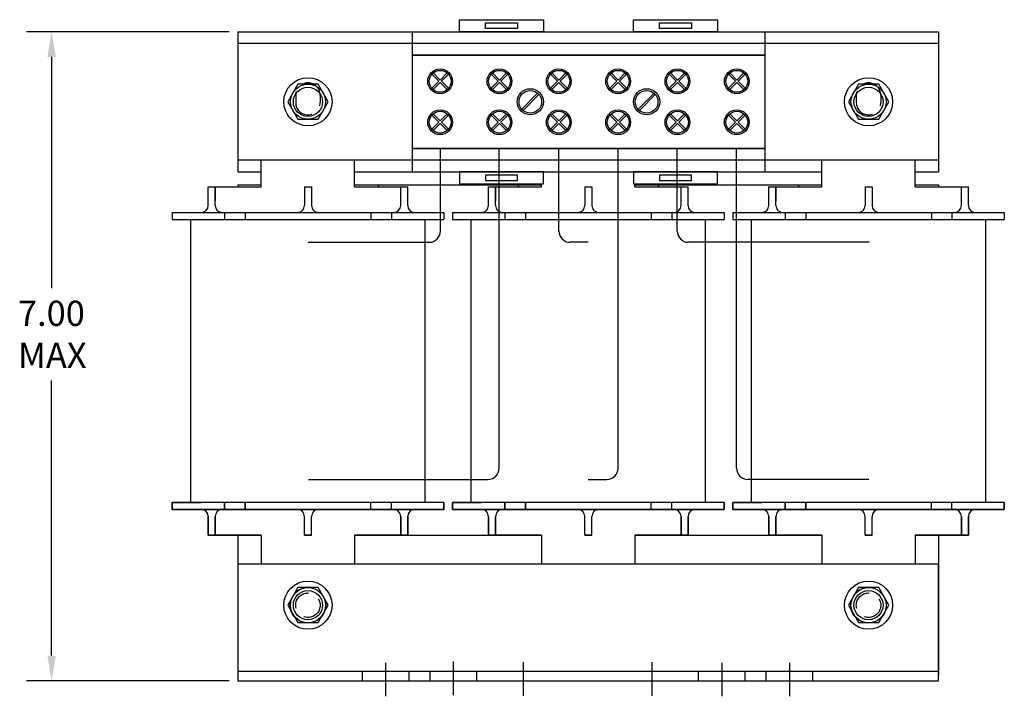
# Model space of a CAD drawing. Units: inches. Extents: x 12.5 to 47.4, y 10.3 to 36.9.
# Drawn here: x 14.1 to 24.6, y 20.6 to 27.9 of the extents above; entities that cross this region are included whole.
import ezdxf

# ---------------------------------------------------------------- set-up
doc = ezdxf.new("R2010")
doc.units = ezdxf.units.IN
doc.header["$MEASUREMENT"] = 0
doc.linetypes.add('CENTER', pattern=[2, 1.25, -0.25, 0.25, -0.25])
doc.linetypes.add('HIDDEN', pattern=[0.375, 0.25, -0.125])
for name, color, linetype in [('ANGLE', 7, 'Continuous'), ('CENTERLINE', 7, 'CENTER'), ('DIMENSION', 7, 'Continuous'), ('HIDDEN-1', 7, 'HIDDEN'), ('TERMINAL', 7, 'Continuous'), ('WINGAP', 7, 'Continuous')]:
    doc.layers.add(name, color=color, linetype=linetype)

msp = doc.modelspace()

# ---------------------------------------------------------------- linework, layer by layer
for p, q in [((16.65, 26.071), (16.65, 26.356)), ((17.65, 26.071), (17.65, 26.356)), ((22.65, 26.071), (22.65, 26.356)), ((23.65, 26.071), (23.65, 26.356)), ((16.083, 25.871), (16.083, 26.071)), ((16.083, 25.871), (16.083, 26.071)), ((16.083, 26.071), (16.65, 26.071)), ((16.158, 25.871), (16.158, 26.071)), ((16.158, 25.871), (16.158, 26.071)), ((16.158, 26.071), (16.158, 25.921)), ((17.113, 26.071), (17.113, 25.871)), ((17.113, 26.071), (17.188, 26.071)), ((17.188, 26.071), (17.188, 25.871)), ((17.65, 26.071), (18.218, 26.071)), ((18.143, 25.871), (18.143, 26.071)), ((18.218, 25.871), (18.218, 26.071)), ((19.083, 25.871), (19.083, 26.071)), ((19.083, 25.871), (19.083, 26.071)), ((19.083, 26.071), (19.65, 26.071)), ((19.158, 25.871), (19.158, 26.071)), ((19.158, 25.871), (19.158, 26.071)), ((19.158, 26.071), (19.158, 25.921)), ((19.65, 26.071), (19.65, 26.102)), ((20.113, 26.071), (20.113, 25.871)), ((20.113, 26.071), (20.188, 26.071)), ((20.188, 26.071), (20.188, 25.871)), ((20.65, 26.071), (20.65, 26.102)), ((20.65, 26.071), (21.218, 26.071)), ((21.143, 25.871), (21.143, 26.071)), ((21.218, 25.871), (21.218, 26.071)), ((22.083, 25.871), (22.083, 26.071)), ((22.083, 25.871), (22.083, 26.071)), ((22.083, 26.071), (22.65, 26.071)), ((22.158, 25.871), (22.158, 26.071)), ((22.158, 25.871), (22.158, 26.071)), ((22.158, 26.071), (22.158, 25.921)), ((23.113, 26.071), (23.113, 25.871)), ((23.113, 26.071), (23.188, 26.071)), ((23.188, 26.071), (23.188, 25.871)), ((23.65, 26.071), (24.218, 26.071)), ((24.143, 25.871), (24.143, 26.071)), ((24.218, 25.871), (24.218, 26.071)), ((15.698, 25.796), (16.008, 25.796)), ((15.698, 25.796), (17.038, 25.796)), ((15.698, 25.796), (15.698, 25.721)), ((15.698, 25.721), (18.603, 25.721)), ((15.896, 22.691), (15.896, 25.721)), ((16.233, 25.796), (18.068, 25.796)), ((16.258, 25.796), (16.258, 25.721)), ((16.478, 25.796), (16.478, 25.721)), ((17.263, 25.796), (18.603, 25.796)), ((17.275, 25.796), (18.068, 25.796)), ((17.823, 25.796), (17.823, 25.721)), ((18.043, 25.796), (18.043, 25.721)), ((18.293, 25.721), (18.603, 25.721)), ((18.405, 22.691), (18.405, 25.721)), ((18.603, 25.796), (18.603, 25.721)), ((18.698, 25.796), (20.038, 25.796)), ((18.698, 25.796), (19.008, 25.796)), ((18.698, 25.796), (18.698, 25.721)), ((18.698, 25.721), (21.603, 25.721)), ((18.896, 22.691), (18.896, 25.721)), ((19.233, 25.796), (21.068, 25.796)), ((19.258, 25.796), (19.258, 25.721)), ((19.478, 25.796), (19.478, 25.721)), ((20.263, 25.796), (21.603, 25.796)), ((20.275, 25.796), (21.068, 25.796)), ((20.823, 25.796), (20.823, 25.721)), ((21.043, 25.796), (21.043, 25.721)), ((21.293, 25.721), (21.603, 25.721)), ((21.405, 22.691), (21.405, 25.721)), ((21.603, 25.796), (21.603, 25.721)), ((21.698, 25.796), (23.038, 25.796)), ((21.698, 25.796), (22.008, 25.796)), ((21.698, 25.796), (21.698, 25.721)), ((21.698, 25.721), (24.603, 25.721)), ((21.896, 22.691), (21.896, 25.721)), ((22.233, 25.796), (24.068, 25.796)), ((22.258, 25.796), (22.258, 25.721)), ((22.478, 25.796), (22.478, 25.721)), ((23.263, 25.796), (24.603, 25.796)), ((23.275, 25.796), (24.068, 25.796)), ((23.823, 25.796), (23.823, 25.721)), ((24.043, 25.796), (24.043, 25.721)), ((24.293, 25.721), (24.603, 25.721)), ((24.405, 22.691), (24.405, 25.721)), ((24.603, 25.796), (24.603, 25.721)), ((18.603, 22.691), (15.698, 22.691)), ((15.698, 22.691), (16.008, 22.691)), ((15.698, 22.691), (15.698, 22.616)), ((15.698, 22.616), (15.698, 22.691)), ((16.258, 22.691), (16.258, 22.616)), ((16.258, 22.616), (16.258, 22.691)), ((16.478, 22.691), (16.478, 22.616)), ((16.478, 22.616), (16.478, 22.691)), ((17.823, 22.616), (17.823, 22.691)), ((18.043, 22.616), (18.043, 22.691)), ((18.603, 22.691), (18.603, 22.616)), ((18.603, 22.616), (18.603, 22.691)), ((21.603, 22.691), (18.698, 22.691)), ((18.698, 22.691), (19.008, 22.691)), ((18.698, 22.691), (18.698, 22.616)), ((18.698, 22.616), (18.698, 22.691)), ((19.258, 22.691), (19.258, 22.616)), ((19.258, 22.616), (19.258, 22.691)), ((19.478, 22.691), (19.478, 22.616)), ((19.478, 22.616), (19.478, 22.691)), ((20.823, 22.616), (20.823, 22.691)), ((21.043, 22.616), (21.043, 22.691)), ((21.603, 22.691), (21.603, 22.616)), ((21.603, 22.616), (21.603, 22.691)), ((24.603, 22.691), (21.698, 22.691)), ((21.698, 22.691), (22.008, 22.691)), ((21.698, 22.691), (21.698, 22.616)), ((21.698, 22.616), (21.698, 22.691)), ((22.258, 22.691), (22.258, 22.616)), ((22.258, 22.616), (22.258, 22.691)), ((22.478, 22.691), (22.478, 22.616)), ((22.478, 22.616), (22.478, 22.691)), ((23.823, 22.616), (23.823, 22.691)), ((24.043, 22.616), (24.043, 22.691)), ((24.603, 22.691), (24.603, 22.616)), ((24.603, 22.616), (24.603, 22.691)), ((15.698, 22.616), (18.603, 22.616)), ((17.038, 22.616), (15.698, 22.616)), ((17.025, 22.616), (16.233, 22.616)), ((18.068, 22.616), (16.233, 22.616)), ((18.603, 22.616), (17.263, 22.616)), ((18.603, 22.616), (18.293, 22.616)), ((18.698, 22.616), (21.603, 22.616)), ((20.038, 22.616), (18.698, 22.616)), ((21.068, 22.616), (19.233, 22.616)), ((20.025, 22.616), (19.233, 22.616)), ((21.603, 22.616), (20.263, 22.616)), ((21.603, 22.616), (21.293, 22.616)), ((23.038, 22.616), (21.698, 22.616)), ((21.698, 22.616), (24.603, 22.616)), ((23.025, 22.616), (22.233, 22.616)), ((24.068, 22.616), (22.233, 22.616)), ((24.603, 22.616), (23.263, 22.616)), ((24.603, 22.616), (24.293, 22.616)), ((16.083, 22.341), (16.083, 22.541)), ((16.083, 22.541), (16.083, 22.341)), ((16.158, 22.341), (16.158, 22.541)), ((16.158, 22.541), (16.158, 22.341)), ((16.158, 22.491), (16.158, 22.341)), ((17.113, 22.341), (17.113, 22.541)), ((17.188, 22.341), (17.188, 22.541)), ((18.143, 22.341), (18.143, 22.541)), ((18.143, 22.541), (18.143, 22.341)), ((18.143, 22.541), (18.143, 22.341)), ((18.143, 22.491), (18.143, 22.341)), ((18.143, 22.341), (18.143, 22.491)), ((18.218, 22.341), (18.218, 22.541)), ((18.218, 22.541), (18.218, 22.341)), ((18.218, 22.541), (18.218, 22.341)), ((19.083, 22.341), (19.083, 22.541)), ((19.083, 22.541), (19.083, 22.341)), ((19.158, 22.341), (19.158, 22.541)), ((19.158, 22.541), (19.158, 22.341)), ((19.158, 22.491), (19.158, 22.341)), ((20.113, 22.341), (20.113, 22.541)), ((20.188, 22.341), (20.188, 22.541)), ((21.143, 22.341), (21.143, 22.541)), ((21.143, 22.541), (21.143, 22.341)), ((21.143, 22.541), (21.143, 22.341)), ((21.143, 22.491), (21.143, 22.341)), ((21.143, 22.341), (21.143, 22.491)), ((21.218, 22.341), (21.218, 22.541)), ((21.218, 22.541), (21.218, 22.341)), ((21.218, 22.541), (21.218, 22.341)), ((22.083, 22.341), (22.083, 22.541)), ((22.083, 22.541), (22.083, 22.341)), ((22.158, 22.341), (22.158, 22.541)), ((22.158, 22.541), (22.158, 22.341)), ((22.158, 22.491), (22.158, 22.341)), ((23.113, 22.341), (23.113, 22.541)), ((23.188, 22.341), (23.188, 22.541)), ((24.143, 22.341), (24.143, 22.541)), ((24.143, 22.541), (24.143, 22.341)), ((24.143, 22.541), (24.143, 22.341)), ((24.143, 22.491), (24.143, 22.341)), ((24.143, 22.341), (24.143, 22.491)), ((24.218, 22.341), (24.218, 22.541)), ((24.218, 22.541), (24.218, 22.341)), ((24.218, 22.541), (24.218, 22.341)), ((16.083, 22.341), (16.65, 22.341)), ((16.65, 22.341), (16.083, 22.341)), ((16.65, 22.341), (16.65, 22.031)), ((17.188, 22.341), (17.113, 22.341)), ((17.113, 22.341), (17.188, 22.341)), ((18.218, 22.341), (17.65, 22.341)), ((17.65, 22.341), (18.218, 22.341)), ((17.65, 22.341), (17.65, 22.031)), ((19.083, 22.341), (19.65, 22.341)), ((19.65, 22.341), (19.083, 22.341)), ((19.65, 22.341), (19.65, 22.031)), ((20.188, 22.341), (20.113, 22.341)), ((20.113, 22.341), (20.188, 22.341)), ((21.218, 22.341), (20.65, 22.341)), ((20.65, 22.341), (21.218, 22.341)), ((20.65, 22.341), (20.65, 22.031)), ((22.083, 22.341), (22.65, 22.341)), ((22.65, 22.341), (22.083, 22.341)), ((22.65, 22.341), (22.65, 22.031)), ((23.188, 22.341), (23.113, 22.341)), ((23.113, 22.341), (23.188, 22.341)), ((24.218, 22.341), (23.65, 22.341)), ((23.65, 22.341), (24.218, 22.341)), ((23.65, 22.341), (23.65, 22.031)), ((17.729, 20.886), (17.729, 20.781)), ((18.229, 20.886), (18.229, 20.781)), ((18.454, 20.886), (18.454, 20.781)), ((18.954, 20.886), (18.954, 20.781)), ((21.329, 20.781), (21.329, 20.886)), ((21.829, 20.781), (21.829, 20.886)), ((22.054, 20.781), (22.054, 20.886)), ((22.554, 20.781), (22.554, 20.886))]:
    msp.add_line(p, q)
for centre, start, end in [((16.008, 25.871), 270, 0), ((16.233, 25.871), 180, 270), ((17.038, 25.871), 270, 0), ((17.263, 25.871), 180, 270), ((18.068, 25.871), 270, 0), ((18.293, 25.871), 180, 270), ((19.008, 25.871), 270, 0), ((19.233, 25.871), 180, 270), ((20.038, 25.871), 270, 0), ((20.263, 25.871), 180, 270), ((21.068, 25.871), 270, 0), ((21.293, 25.871), 180, 270), ((22.008, 25.871), 270, 0), ((22.233, 25.871), 180, 270), ((23.038, 25.871), 270, 0), ((23.263, 25.871), 180, 270), ((24.068, 25.871), 270, 0), ((24.293, 25.871), 180, 270), ((16.008, 22.541), 0, 90), ((16.233, 22.541), 90, 180), ((17.038, 22.541), 0, 90), ((17.263, 22.541), 90, 180), ((18.068, 22.541), 0, 90), ((18.293, 22.541), 90, 180), ((19.008, 22.541), 0, 90), ((19.233, 22.541), 90, 180), ((20.038, 22.541), 0, 90), ((20.263, 22.541), 90, 180), ((21.068, 22.541), 0, 90), ((21.293, 22.541), 90, 180), ((22.008, 22.541), 0, 90), ((22.233, 22.541), 90, 180), ((23.038, 22.541), 0, 90), ((23.263, 22.541), 90, 180), ((24.068, 22.541), 0, 90), ((24.293, 22.541), 90, 180)]:
    msp.add_arc(centre, 0.075, start, end)
at = {"layer": 'ANGLE'}
for p, q in [((23.9, 22.031), (16.4, 22.031)), ((16.4, 22.031), (16.4, 20.781)), ((23.9, 20.781), (23.9, 22.031)), ((16.4, 20.886), (23.9, 20.886)), ((16.4, 20.781), (23.9, 20.781))]:
    msp.add_line(p, q, dxfattribs=at)
at = {"layer": 'CENTERLINE'}
for p, q in [((17.979, 20.975), (17.979, 20.615)), ((18.704, 20.989), (18.704, 20.629)), ((19.454, 20.981), (19.454, 20.621)), ((20.829, 20.981), (20.829, 20.621)), ((21.579, 20.975), (21.579, 20.615)), ((22.304, 20.975), (22.304, 20.615))]:
    msp.add_line(p, q, dxfattribs=at)
at = {"layer": 'DIMENSION'}
for p, q in [((16.307, 27.731), (14.137, 27.731)), ((14.407, 27.461), (14.407, 24.986)), ((14.407, 21.051), (14.407, 23.996)), ((16.307, 20.781), (14.137, 20.781))]:
    msp.add_line(p, q, dxfattribs=at)
for points in [[(14.362, 27.461), (14.452, 27.461), (14.407, 27.731)], [(14.362, 21.051), (14.452, 21.051), (14.407, 20.781)]]:
    msp.add_solid(points, dxfattribs=at)
at = {"layer": 'HIDDEN-1'}
for p, q in [((17.019, 27.052), (17.019, 26.972)), ((17.281, 27.052), (17.281, 26.972)), ((23.019, 27.052), (23.019, 26.972)), ((23.281, 27.052), (23.281, 26.972)), ((19.65, 26.231), (20.65, 26.231))]:
    msp.add_line(p, q, dxfattribs=at)
for centre, radius in [((17.15, 21.591), 0.19), ((17.15, 21.591), 0.131), ((23.15, 21.591), 0.19), ((23.15, 21.591), 0.131)]:
    msp.add_circle(centre, radius, dxfattribs=at)
for centre, start, end in [((17.15, 27.052), 0, 180), ((23.15, 27.052), 0, 180), ((17.15, 26.972), 180, 0), ((23.15, 26.972), 180, 0)]:
    msp.add_arc(centre, 0.131, start, end, dxfattribs=at)
at = {"layer": 'TERMINAL'}
for p, q in [((18.773, 27.731), (18.773, 27.86)), ((18.773, 27.86), (19.67, 27.86)), ((19.05, 27.766), (19.05, 27.825)), ((19.05, 27.825), (19.393, 27.825)), ((19.393, 27.825), (19.393, 27.766)), ((19.67, 27.86), (19.67, 27.731)), ((20.635, 27.731), (20.635, 27.86)), ((20.635, 27.86), (21.533, 27.86)), ((20.913, 27.766), (20.913, 27.825)), ((20.913, 27.825), (21.255, 27.825)), ((21.255, 27.825), (21.255, 27.766)), ((21.533, 27.86), (21.533, 27.731)), ((18.265, 27.731), (18.265, 26.231)), ((18.265, 27.731), (22.04, 27.731)), ((19.67, 27.731), (18.773, 27.731)), ((19.393, 27.766), (19.05, 27.766)), ((21.533, 27.731), (20.635, 27.731)), ((21.255, 27.766), (20.913, 27.766)), ((22.04, 27.731), (22.04, 26.231)), ((23.9, 27.606), (16.4, 27.606)), ((16.4, 27.606), (16.4, 26.356)), ((23.9, 27.606), (23.9, 26.356)), ((22.04, 27.481), (18.265, 27.481)), ((18.265, 27.481), (22.04, 27.481)), ((18.265, 27.481), (18.265, 26.481)), ((22.04, 27.481), (22.04, 26.481)), ((18.551, 27.2), (18.476, 27.276)), ((18.476, 27.125), (18.551, 27.2)), ((18.565, 27.214), (18.49, 27.29)), ((18.565, 27.214), (18.641, 27.29)), ((18.579, 27.2), (18.655, 27.276)), ((18.655, 27.125), (18.579, 27.2)), ((19.186, 27.2), (19.111, 27.276)), ((19.111, 27.125), (19.186, 27.2)), ((19.2, 27.214), (19.125, 27.29)), ((19.2, 27.214), (19.276, 27.29)), ((19.214, 27.2), (19.29, 27.276)), ((19.29, 27.125), (19.214, 27.2)), ((19.821, 27.2), (19.746, 27.276)), ((19.746, 27.125), (19.821, 27.2)), ((19.835, 27.214), (19.76, 27.29)), ((19.835, 27.214), (19.911, 27.29)), ((19.849, 27.2), (19.925, 27.276)), ((19.925, 27.125), (19.849, 27.2)), ((20.456, 27.2), (20.381, 27.276)), ((20.381, 27.125), (20.456, 27.2)), ((20.47, 27.214), (20.395, 27.29)), ((20.47, 27.214), (20.546, 27.29)), ((20.484, 27.2), (20.56, 27.276)), ((20.56, 27.125), (20.484, 27.2)), ((21.091, 27.2), (21.016, 27.276)), ((21.016, 27.125), (21.091, 27.2)), ((21.105, 27.214), (21.03, 27.29)), ((21.105, 27.214), (21.181, 27.29)), ((21.119, 27.2), (21.195, 27.276)), ((21.195, 27.125), (21.119, 27.2)), ((21.726, 27.2), (21.651, 27.276)), ((21.651, 27.125), (21.726, 27.2)), ((21.74, 27.214), (21.665, 27.29)), ((21.74, 27.214), (21.816, 27.29)), ((21.754, 27.2), (21.83, 27.276)), ((21.83, 27.125), (21.754, 27.2)), ((18.49, 27.111), (18.565, 27.186)), ((18.641, 27.111), (18.565, 27.186)), ((19.125, 27.111), (19.2, 27.186)), ((19.276, 27.111), (19.2, 27.186)), ((19.76, 27.111), (19.835, 27.186)), ((19.911, 27.111), (19.835, 27.186)), ((20.395, 27.111), (20.47, 27.186)), ((20.546, 27.111), (20.47, 27.186)), ((21.03, 27.111), (21.105, 27.186)), ((21.181, 27.111), (21.105, 27.186)), ((21.665, 27.111), (21.74, 27.186)), ((21.816, 27.111), (21.74, 27.186)), ((19.438, 26.903), (19.608, 27.073)), ((19.452, 26.889), (19.623, 27.059)), ((20.683, 26.903), (20.854, 27.074)), ((20.697, 26.889), (20.868, 27.059)), ((18.551, 26.762), (18.476, 26.838)), ((18.565, 26.776), (18.49, 26.852)), ((18.565, 26.776), (18.641, 26.852)), ((18.579, 26.762), (18.655, 26.838)), ((19.186, 26.762), (19.111, 26.838)), ((19.2, 26.776), (19.125, 26.852)), ((19.2, 26.776), (19.276, 26.852)), ((19.214, 26.762), (19.29, 26.838)), ((19.821, 26.762), (19.746, 26.838)), ((19.835, 26.776), (19.76, 26.852)), ((19.835, 26.776), (19.911, 26.852)), ((19.849, 26.762), (19.925, 26.838)), ((20.456, 26.762), (20.381, 26.838)), ((20.47, 26.776), (20.395, 26.852)), ((20.47, 26.776), (20.546, 26.852)), ((20.484, 26.762), (20.56, 26.838)), ((21.091, 26.762), (21.016, 26.838)), ((21.105, 26.776), (21.03, 26.852)), ((21.105, 26.776), (21.181, 26.852)), ((21.119, 26.762), (21.195, 26.838)), ((21.726, 26.762), (21.651, 26.838)), ((21.74, 26.776), (21.665, 26.852)), ((21.74, 26.776), (21.816, 26.852)), ((21.754, 26.762), (21.83, 26.838)), ((18.476, 26.687), (18.551, 26.762)), ((18.49, 26.673), (18.565, 26.748)), ((18.641, 26.673), (18.565, 26.748)), ((18.655, 26.687), (18.579, 26.762)), ((19.111, 26.687), (19.186, 26.762)), ((19.125, 26.673), (19.2, 26.748)), ((19.276, 26.673), (19.2, 26.748)), ((19.29, 26.687), (19.214, 26.762)), ((19.746, 26.687), (19.821, 26.762)), ((19.76, 26.673), (19.835, 26.748)), ((19.911, 26.673), (19.835, 26.748)), ((19.925, 26.687), (19.849, 26.762)), ((20.381, 26.687), (20.456, 26.762)), ((20.395, 26.673), (20.47, 26.748)), ((20.546, 26.673), (20.47, 26.748)), ((20.56, 26.687), (20.484, 26.762)), ((21.016, 26.687), (21.091, 26.762)), ((21.03, 26.673), (21.105, 26.748)), ((21.181, 26.673), (21.105, 26.748)), ((21.195, 26.687), (21.119, 26.762)), ((21.651, 26.687), (21.726, 26.762)), ((21.665, 26.673), (21.74, 26.748)), ((21.816, 26.673), (21.74, 26.748)), ((21.83, 26.687), (21.754, 26.762)), ((22.04, 26.481), (18.265, 26.481)), ((18.265, 26.481), (22.04, 26.481)), ((18.431, 26.481), (18.635, 26.481)), ((18.568, 25.597), (18.568, 26.479)), ((19.055, 26.481), (19.259, 26.481)), ((19.197, 23.058), (19.197, 26.479)), ((19.835, 25.597), (19.835, 26.479)), ((20.47, 23.058), (20.47, 26.479)), ((20.931, 26.481), (21.135, 26.481)), ((21.103, 25.597), (21.103, 26.479)), ((21.555, 26.481), (21.759, 26.481)), ((21.738, 23.058), (21.738, 26.479)), ((23.9, 26.356), (16.4, 26.356)), ((18.265, 26.231), (22.04, 26.231)), ((18.773, 26.231), (18.773, 26.102)), ((19.67, 26.231), (18.773, 26.231)), ((19.05, 26.196), (19.05, 26.137)), ((19.393, 26.196), (19.05, 26.196)), ((19.05, 26.137), (19.393, 26.137)), ((19.393, 26.137), (19.393, 26.196)), ((19.67, 26.102), (19.67, 26.231)), ((20.635, 26.231), (20.635, 26.102)), ((21.533, 26.231), (20.635, 26.231)), ((20.913, 26.196), (20.913, 26.137)), ((21.255, 26.196), (20.913, 26.196)), ((20.913, 26.137), (21.255, 26.137)), ((21.255, 26.137), (21.255, 26.196)), ((21.533, 26.102), (21.533, 26.231)), ((18.773, 26.102), (19.67, 26.102)), ((20.635, 26.102), (21.533, 26.102)), ((17.151, 25.477), (18.448, 25.477)), ((20.15, 25.477), (19.955, 25.477)), ((23.155, 25.477), (21.223, 25.477)), ((17.155, 22.938), (19.077, 22.938)), ((20.15, 22.938), (20.35, 22.938)), ((23.154, 22.938), (21.858, 22.938))]:
    msp.add_line(p, q, dxfattribs=at)
for centre, radius in [((18.565, 27.2), 0.133), ((18.565, 27.2), 0.117), ((19.2, 27.2), 0.133), ((19.2, 27.2), 0.117), ((19.835, 27.2), 0.133), ((19.835, 27.2), 0.117), ((20.47, 27.2), 0.133), ((20.47, 27.2), 0.117), ((21.105, 27.2), 0.133), ((21.105, 27.2), 0.117), ((21.74, 27.2), 0.133), ((21.74, 27.2), 0.117), ((19.53, 26.981), 0.14), ((19.53, 26.981), 0.121), ((20.775, 26.981), 0.14), ((20.775, 26.981), 0.121), ((18.565, 26.762), 0.133), ((18.565, 26.762), 0.117), ((19.2, 26.762), 0.133), ((19.2, 26.762), 0.117), ((19.835, 26.762), 0.133), ((19.835, 26.762), 0.117), ((20.47, 26.762), 0.133), ((20.47, 26.762), 0.117), ((21.105, 26.762), 0.133), ((21.105, 26.762), 0.117), ((21.74, 26.762), 0.133), ((21.74, 26.762), 0.117)]:
    msp.add_circle(centre, radius, dxfattribs=at)
for centre, start, end in [((18.448, 25.597), 270, 0), ((19.955, 25.597), 180, 270), ((21.223, 25.597), 180, 270), ((19.077, 23.058), 270, 0), ((20.35, 23.058), 270, 360), ((21.858, 23.058), 180, 270)]:
    msp.add_arc(centre, 0.12, start, end, dxfattribs=at)
at = {"layer": 'WINGAP'}
for p, q in [((16.4, 27.731), (16.4, 26.231)), ((16.4, 27.731), (23.9, 27.731)), ((23.9, 27.731), (23.9, 26.231)), ((17.042, 27.169), (16.934, 26.981)), ((17.259, 27.169), (17.042, 27.169)), ((17.367, 26.981), (17.259, 27.169)), ((23.042, 27.169), (22.934, 26.981)), ((23.259, 27.169), (23.042, 27.169)), ((23.367, 26.981), (23.259, 27.169)), ((16.934, 26.981), (17.042, 26.794)), ((17.259, 26.794), (17.367, 26.981)), ((22.934, 26.981), (23.042, 26.794)), ((23.259, 26.794), (23.367, 26.981)), ((17.042, 26.794), (17.259, 26.794)), ((23.042, 26.794), (23.259, 26.794)), ((16.4, 26.231), (16.65, 26.231)), ((17.65, 26.231), (19.65, 26.231)), ((20.65, 26.231), (22.65, 26.231)), ((23.65, 26.231), (23.9, 26.231)), ((16.4, 26.091), (16.65, 26.091)), ((16.4, 26.091), (16.4, 26.071)), ((17.65, 26.091), (19.65, 26.091)), ((17.9, 26.091), (17.9, 26.071)), ((19.4, 26.091), (19.4, 26.071)), ((20.65, 26.091), (22.65, 26.091)), ((20.9, 26.091), (20.9, 26.071)), ((22.4, 26.091), (22.4, 26.071)), ((23.65, 26.091), (23.9, 26.091)), ((23.9, 26.091), (23.9, 26.071)), ((16.4, 22.341), (16.4, 20.841)), ((17.9, 22.341), (19.4, 22.341)), ((20.9, 22.341), (22.4, 22.341)), ((23.9, 22.341), (23.9, 20.841)), ((17.042, 21.779), (16.934, 21.591)), ((17.259, 21.779), (17.042, 21.779)), ((17.367, 21.591), (17.259, 21.779)), ((23.042, 21.779), (22.934, 21.591)), ((23.259, 21.779), (23.042, 21.779)), ((23.367, 21.591), (23.259, 21.779)), ((16.934, 21.591), (17.042, 21.404)), ((17.259, 21.404), (17.367, 21.591)), ((22.934, 21.591), (23.042, 21.404)), ((23.259, 21.404), (23.367, 21.591)), ((17.042, 21.404), (17.259, 21.404)), ((23.042, 21.404), (23.259, 21.404))]:
    msp.add_line(p, q, dxfattribs=at)
for centre, radius in [((17.15, 26.981), 0.258), ((23.15, 26.981), 0.258), ((17.15, 26.981), 0.188), ((17.15, 26.981), 0.156), ((23.15, 26.981), 0.188), ((23.15, 26.981), 0.156), ((17.15, 21.591), 0.258), ((23.15, 21.591), 0.258), ((17.15, 21.591), 0.188), ((17.15, 21.591), 0.156), ((23.15, 21.591), 0.188), ((23.15, 21.591), 0.156)]:
    msp.add_circle(centre, radius, dxfattribs=at)

# ---------------------------------------------------------------- texts
for s, p in [('7.00', (14.047, 24.581)), ('MAX', (14.047, 24.131))]:
    msp.add_text(s, height=0.27).set_placement(p)

doc.saveas('drawing.dxf')
